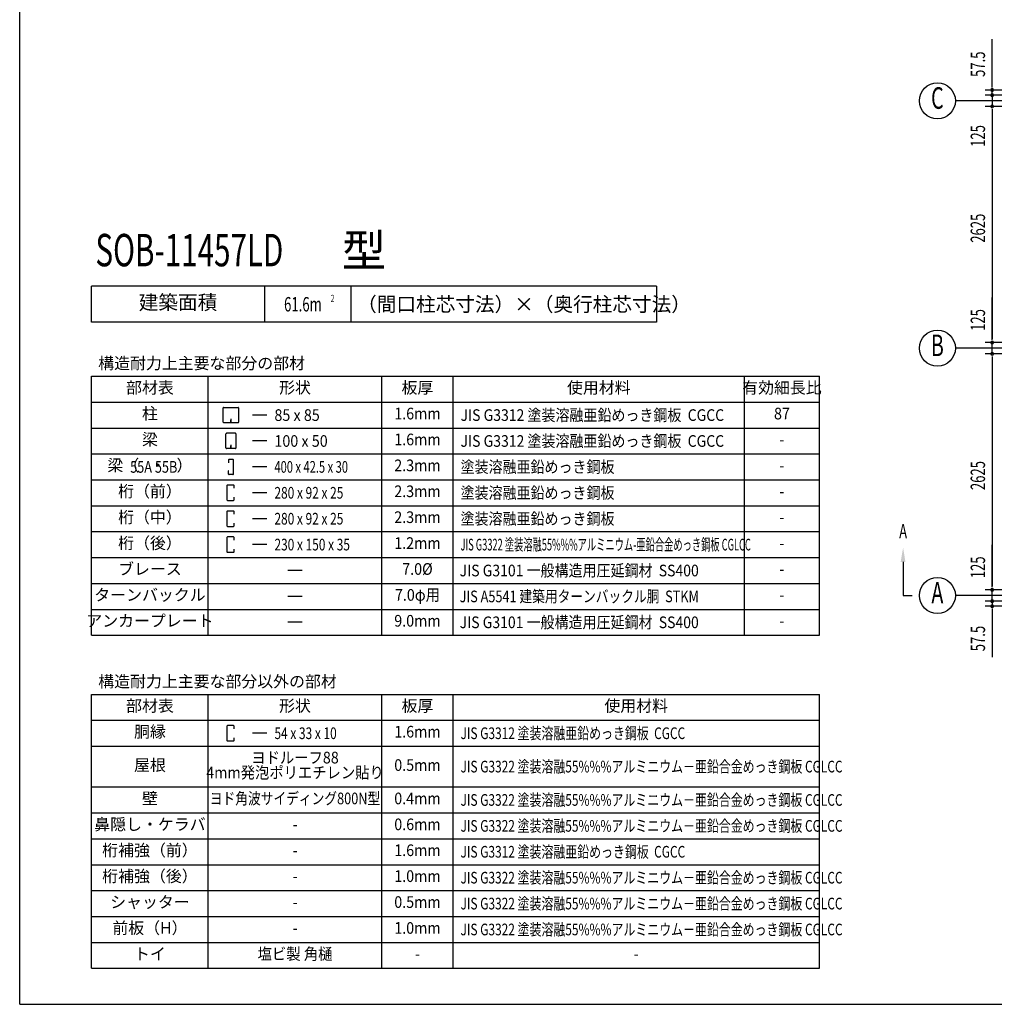
# Model space of a CAD drawing. Extents: x 868 to 33263, y 310 to 22484.
# Drawn here: x 868 to 11703, y 828 to 11775 of the extents above; entities that cross this region are included whole.
import ezdxf
from ezdxf.enums import TextEntityAlignment as Align

# ---------------------------------------------------------------- set-up
doc = ezdxf.new("R2010")
doc.units = 0
doc.header["$LTSCALE"] = 80
doc.header["$MEASUREMENT"] = 0
for name, color, linetype in [('HIKIDASHI', 6, 'CONTINUOUS'), ('LM2', 2, 'CONTINUOUS'), ('LW1', 4, 'CONTINUOUS'), ('SUNPOU', 4, 'CONTINUOUS'), ('U1', 3, 'CONTINUOUS'), ('U7', 2, 'CONTINUOUS'), ('U8', 3, 'CONTINUOUS'), ('WAKUSEN-01', 50, 'CONTINUOUS')]:
    doc.layers.add(name, color=color, linetype=linetype)
doc.styles.add('00', font='ROMANS', dxfattribs={"width": 0.666667, "bigfont": 'BIGFONT'})
doc.styles.add('01', font='ROMANS', dxfattribs={"height": 3, "bigfont": 'BIGFONT'})

msp = doc.modelspace()

# ---------------------------------------------------------------- linework, layer by layer
at = {"layer": 'HIKIDASHI'}
for p, q in [((3131, 7299), (3131, 7459)), ((3137, 7464), (3296, 7464)), ((3301, 7459), (3301, 7299)), ((3296, 7294), (3137, 7294)), ((3214, 7334), (3214, 7314)), ((3218, 7334), (3214, 7334)), ((3216, 7294), (3216, 7324)), ((3218, 7294), (3218, 7334)), ((3161, 7011), (3161, 7171)), ((3266, 7176), (3167, 7176)), ((3271, 7171), (3271, 7011)), ((3266, 7006), (3167, 7006)), ((3214, 7046), (3214, 7026)), ((3218, 7046), (3214, 7046)), ((3216, 7006), (3216, 7036)), ((3218, 7006), (3218, 7046)), ((3190, 6883), (3190, 6848)), ((3195, 6888), (3238, 6888)), ((3243, 6883), (3243, 6723)), ((3186, 6758), (3186, 6738)), ((3190, 6758), (3186, 6758)), ((3190, 6723), (3190, 6758)), ((3238, 6718), (3195, 6718)), ((3171, 6595), (3171, 6435)), ((3246, 6600), (3177, 6600)), ((3251, 6565), (3251, 6595)), ((3251, 6435), (3251, 6465)), ((3177, 6430), (3246, 6430)), ((3171, 6307), (3171, 6147)), ((3246, 6312), (3177, 6312)), ((3251, 6277), (3251, 6307)), ((3177, 6142), (3246, 6142)), ((3251, 6147), (3251, 6177)), ((3246, 6024), (3177, 6024)), ((3171, 6019), (3171, 5859)), ((3251, 5989), (3251, 6019)), ((3177, 5854), (3246, 5854)), ((3251, 5859), (3251, 5889)), ((10689, 5746), (10689, 5373)), ((10689, 5373), (10790, 5373)), ((3171, 3921), (3171, 3762)), ((3246, 3927), (3177, 3927)), ((3251, 3892), (3251, 3921)), ((3177, 3757), (3246, 3757)), ((3251, 3762), (3251, 3792))]:
    msp.add_line(p, q, dxfattribs=at)
for centre, start, end in [((3137, 7459), 90, 180), ((3296, 7459), 0, 90), ((3137, 7299), 180, 270), ((3296, 7299), 270, 0), ((3167, 7171), 90, 180), ((3266, 7171), 0, 90), ((3167, 7011), 180, 270), ((3266, 7011), 270, 0), ((3195, 6883), 90, 180), ((3238, 6883), 0, 90), ((3195, 6723), 180, 270), ((3238, 6723), 270, 0), ((3177, 6595), 90, 180), ((3246, 6595), 0, 90), ((3177, 6435), 180, 270), ((3246, 6435), 270, 0), ((3177, 6307), 90, 180), ((3246, 6307), 0, 90), ((3177, 6147), 180, 270), ((3246, 6147), 270, 0), ((3177, 6019), 90, 180), ((3246, 6019), 0, 90), ((3177, 5859), 180, 270), ((3246, 5859), 270, 0), ((3177, 3921), 90, 180), ((3246, 3921), 0, 90), ((3177, 3762), 180, 270), ((3246, 3762), 270, 0)]:
    msp.add_arc(centre, 5.2, start, end, dxfattribs=at)
msp.add_solid([(10662, 5746), (10715, 5746), (10689, 5906)], dxfattribs=at)
at = {"layer": 'LM2'}
for p, q in [((3615, 7379), (3455, 7379)), ((3615, 7091), (3455, 7091)), ((3615, 6803), (3455, 6803)), ((3615, 6515), (3455, 6515)), ((3615, 6227), (3455, 6227)), ((3615, 5939), (3455, 5939)), ((4009, 5651), (3849, 5651)), ((4009, 5363), (3849, 5363)), ((4009, 5075), (3849, 5075)), ((3615, 3842), (3455, 3842))]:
    msp.add_line(p, q, dxfattribs=at)
at = {"layer": 'LW1'}
for p, q in [((1668, 7811), (9758, 7811)), ((1668, 4931), (1668, 7811)), ((2964, 4931), (2964, 7811)), ((4894, 4931), (4894, 7811)), ((5686, 4931), (5686, 7811)), ((8926, 4931), (8926, 7811)), ((9758, 4931), (9758, 7811)), ((1668, 7523), (9758, 7523)), ((1668, 7235), (9758, 7235)), ((1668, 6947), (9758, 6947)), ((1668, 6659), (9758, 6659)), ((1668, 6371), (9758, 6371)), ((1668, 6083), (9758, 6083)), ((1668, 5795), (9758, 5795)), ((1668, 5507), (9758, 5507)), ((1668, 5219), (9758, 5219)), ((1668, 4931), (9758, 4931)), ((1668, 1228), (1668, 4274)), ((1668, 4274), (9758, 4274)), ((2964, 1228), (2964, 4274)), ((4894, 1228), (4894, 4274)), ((5686, 1228), (5686, 4274)), ((9758, 1228), (9758, 4274)), ((1668, 3986), (9758, 3986)), ((1668, 3698), (9758, 3698)), ((1668, 3244), (9758, 3244)), ((1668, 2956), (9758, 2956)), ((1668, 2668), (9758, 2668)), ((1668, 2380), (9758, 2380)), ((1668, 2092), (9758, 2092)), ((1668, 1804), (9758, 1804)), ((1668, 1516), (9758, 1516)), ((1668, 1228), (9758, 1228))]:
    msp.add_line(p, q, dxfattribs=at)
at = {"layer": 'SUNPOU'}
for p, q in [((11680, 11033), (11680, 11558)), ((12170, 10993), (11600, 10993)), ((11680, 11023), (11680, 11053)), ((11680, 10976), (11680, 11016)), ((11680, 10966), (11680, 10996)), ((11680, 10936), (11680, 10993)), ((12230, 10873), (11270, 10873)), ((12250, 10936), (11600, 10936)), ((12250, 10936), (11600, 10936)), ((11680, 10936), (11680, 10811)), ((11680, 10906), (11680, 10876)), ((11680, 10896), (11680, 10856)), ((12250, 10811), (11600, 10811)), ((12250, 10811), (11600, 10811)), ((11680, 10781), (11680, 10751)), ((11680, 10781), (11680, 10751)), ((11680, 10771), (11680, 10312)), ((11680, 10771), (11680, 8226)), ((11680, 8226), (11680, 8685)), ((11680, 8216), (11680, 8246)), ((11680, 8216), (11680, 8246)), ((12230, 8123), (11270, 8123)), ((12250, 8186), (11600, 8186)), ((12250, 8186), (11600, 8186)), ((11680, 8061), (11680, 8186)), ((12250, 8061), (11600, 8061)), ((12250, 8061), (11600, 8061)), ((11680, 8031), (11680, 8001)), ((11680, 8031), (11680, 8001)), ((11680, 8021), (11680, 7981)), ((11680, 8021), (11680, 5476)), ((11680, 5476), (11680, 5935)), ((11680, 5466), (11680, 5496)), ((11680, 5466), (11680, 5496)), ((12230, 5373), (11270, 5373)), ((12250, 5436), (11600, 5436)), ((12250, 5436), (11600, 5436)), ((11680, 5311), (11680, 5436)), ((11680, 5351), (11680, 5391)), ((11680, 5341), (11680, 5371)), ((12250, 5311), (11600, 5311)), ((12250, 5311), (11600, 5311)), ((11680, 5311), (11680, 5253)), ((11680, 5281), (11680, 5251)), ((11680, 5271), (11680, 5231)), ((12170, 5253), (11600, 5253)), ((11680, 5223), (11680, 5193)), ((11680, 5213), (11680, 4688))]:
    msp.add_line(p, q, dxfattribs=at)
for centre in [(11070, 10873), (11070, 8123), (11070, 5373)]:
    msp.add_circle(centre, 200, dxfattribs=at)
for centre, start, end in [((11680, 10993), 90, 270), ((11680, 10936), 90, 270), ((11680, 10936), 90, 270), ((11680, 10993), 270, 90), ((11680, 10936), 270, 90), ((11680, 10936), 270, 90), ((11680, 10811), 90, 270), ((11680, 10811), 90, 270), ((11680, 10811), 270, 90), ((11680, 10811), 270, 90), ((11680, 8186), 90, 270), ((11680, 8186), 90, 270), ((11680, 8186), 270, 90), ((11680, 8186), 270, 90), ((11680, 8061), 90, 270), ((11680, 8061), 90, 270), ((11680, 8061), 270, 90), ((11680, 8061), 270, 90), ((11680, 5436), 90, 270), ((11680, 5436), 90, 270), ((11680, 5436), 270, 90), ((11680, 5436), 270, 90), ((11680, 5311), 90, 270), ((11680, 5311), 90, 270), ((11680, 5253), 90, 270), ((11680, 5311), 270, 90), ((11680, 5311), 270, 90), ((11680, 5253), 270, 90)]:
    msp.add_arc(centre, 15, start, end, dxfattribs=at)
at = {"layer": 'U7'}
for p, q in [((4868, 8811), (1668, 8811)), ((7948, 8811), (1668, 8811)), ((1668, 8411), (1668, 8811)), ((3588, 8811), (3588, 8411)), ((4548, 8811), (4548, 8411)), ((7948, 8811), (7948, 8411)), ((7948, 8411), (1668, 8411))]:
    msp.add_line(p, q, dxfattribs=at)
at = {"layer": 'WAKUSEN-01'}
for q in [(868, 22484), (32764, 828)]:
    msp.add_line((868, 828), q, dxfattribs=at)

# ---------------------------------------------------------------- texts
at = {"layer": 'HIKIDASHI', "style": '00', "width": 0.67}
msp.add_text('A', height=160, dxfattribs=at).set_placement((10689, 6066), align=Align.MIDDLE)
at = {"layer": 'LM2', "style": '01'}
for s, p in [('構造耐力上主要な部分の部材', (1741, 7890)), ('構造耐力上主要な部分以外の部材', (1741, 4353))]:
    msp.add_text(s, height=129.6, dxfattribs=at).set_placement(p)
for s, height, p in [('部材表', 129.6, (2316, 7667)), ('形状', 129.6, (3929, 7667)), ('板厚', 129.6, (5290, 7667)), ('使用材料', 129.6, (7306, 7667)), ('有効細長比', 129.6, (9342, 7667)), ('柱', 130, (2316, 7379)), ('梁', 130, (2316, 7091)), ('梁（   ・   ）', 129.6, (2316, 6803)), ('桁（前）', 129.6, (2316, 6515)), ('桁（中）', 129.6, (2316, 6227)), ('桁（後）', 129.6, (2316, 5939)), ('ブレース', 129.6, (2316, 5651)), ('ターンバックル', 129.6, (2316, 5363)), ('アンカープレート', 129.6, (2316, 5075)), ('部材表', 129.6, (2316, 4130)), ('形状', 129.6, (3929, 4130)), ('板厚', 129.6, (5290, 4130)), ('使用材料', 129.6, (7722, 4130)), ('胴縁', 129.6, (2316, 3842)), ('屋根', 129.6, (2316, 3471)), ('壁', 130, (2316, 3100)), ('鼻隠し・ケラバ', 129.6, (2316, 2812)), ('桁補強（前）', 129.6, (2316, 2524)), ('桁補強（後）', 129.6, (2316, 2236)), ('シャッター', 129.6, (2316, 1948)), ('前板（H）', 129.6, (2316, 1660)), ('トイ', 129.6, (2316, 1372))]:
    msp.add_text(s, height=height, dxfattribs=at).set_placement(p, align=Align.MIDDLE)
for s, height, width, p in [('85 x 85', 129.6, 0.9, (3700, 7314)), ('JIS G3312 塗装溶融亜鉛めっき鋼板  CGCC', 129.6, 0.88, (5769, 7314)), ('100 x 50', 129.6, 0.9, (3700, 7026)), ('JIS G3312 塗装溶融亜鉛めっき鋼板  CGCC', 129.6, 0.88, (5769, 7026)), ('55A 55B', 129.6, 0.8, (2096, 6738)), ('400 x 42.5 x 30', 129.6, 0.7, (3700, 6738)), ('塗装溶融亜鉛めっき鋼板', 129.6, 0.88, (5769, 6738)), ('280 x 92 x 25', 129.6, 0.75, (3700, 6450)), ('塗装溶融亜鉛めっき鋼板', 129.6, 0.88, (5769, 6450)), ('280 x 92 x 25', 129.6, 0.75, (3700, 6162)), ('塗装溶融亜鉛めっき鋼板', 129.6, 0.88, (5769, 6162)), ('JIS G3322 塗装溶融55%%%アルミニウム-亜鉛合金めっき鋼板 CGLCC', 130, 0.58, (5769, 5874)), ('230 x 150 x 35', 129.6, 0.75, (3700, 5874)), ('JIS G3101 一般構造用圧延鋼材  SS400', 129.6, 0.88, (5759, 5586)), ('JIS A5541 建築用ターンバックル胴  STKM', 129.6, 0.8, (5759, 5298)), ('JIS G3101 一般構造用圧延鋼材  SS400', 129.6, 0.88, (5759, 5010)), ('54 x 33 x 10', 129.6, 0.75, (3700, 3777)), ('JIS G3312 塗装溶融亜鉛めっき鋼板  CGCC', 129.6, 0.75, (5769, 3777)), ('JIS G3322 塗装溶融55%%%アルミニウム－亜鉛合金めっき鋼板 CGLCC', 129.6, 0.75, (5769, 3406)), ('JIS G3322 塗装溶融55%%%アルミニウム－亜鉛合金めっき鋼板 CGLCC', 129.6, 0.75, (5769, 3035)), ('JIS G3322 塗装溶融55%%%アルミニウム－亜鉛合金めっき鋼板 CGLCC', 129.6, 0.75, (5769, 2747)), ('JIS G3312 塗装溶融亜鉛めっき鋼板  CGCC', 129.6, 0.75, (5769, 2459)), ('JIS G3322 塗装溶融55%%%アルミニウム－亜鉛合金めっき鋼板 CGLCC', 129.6, 0.75, (5769, 2171)), ('JIS G3322 塗装溶融55%%%アルミニウム－亜鉛合金めっき鋼板 CGLCC', 129.6, 0.75, (5769, 1883)), ('JIS G3322 塗装溶融55%%%アルミニウム－亜鉛合金めっき鋼板 CGLCC', 129.6, 0.75, (5769, 1595))]:
    msp.add_text(s, height=height, dxfattribs=dict(at, width=width)).set_placement(p)
for s, height, width, p in [('1.6mm', 129.6, 0.9, (5290, 7379)), ('87', 129.6, 0.9, (9342, 7379)), ('1.6mm', 129.6, 0.9, (5290, 7091)), ('-', 130, 0.9, (9342, 7091)), ('2.3mm', 129.6, 0.9, (5290, 6803)), ('-', 130, 0.9, (9342, 6803)), ('2.3mm', 129.6, 0.9, (5290, 6515)), ('-', 130, 0.9, (9342, 6515)), ('2.3mm', 129.6, 0.9, (5290, 6227)), ('-', 130, 0.9, (9342, 6227)), ('1.2mm', 129.6, 0.9, (5290, 5939)), ('-', 130, 0.9, (9342, 5939)), ('7.0%%C', 129.6, 0.9, (5290, 5651)), ('-', 130, 0.9, (9342, 5651)), ('7.0φ用', 129.6, 0.9, (5290, 5363)), ('-', 130, 0.9, (9342, 5363)), ('9.0mm', 129.6, 0.9, (5290, 5075)), ('-', 130, 0.9, (9342, 5075)), ('1.6mm', 129.6, 0.9, (5290, 3842)), ('ヨドルーフ88', 129.6, 0.9, (3929, 3554)), ('0.5mm', 129.6, 0.9, (5290, 3471)), ('4mm発泡ポリエチレン貼り', 129.6, 0.9, (3929, 3388)), ('ヨド角波サイディング800N型', 129.6, 0.8, (3929, 3100)), ('0.4mm', 129.6, 0.9, (5290, 3100)), ('0.6mm', 129.6, 0.9, (5290, 2812)), ('-', 130, 0.9, (3929, 2812)), ('-', 130, 0.9, (3929, 2524)), ('1.6mm', 129.6, 0.9, (5290, 2524)), ('1.0mm', 129.6, 0.9, (5290, 2236)), ('-', 130, 0.9, (3929, 2236)), ('0.5mm', 129.6, 0.9, (5290, 1948)), ('-', 130, 0.9, (3929, 1948)), ('-', 130, 0.9, (3929, 1660)), ('1.0mm', 129.6, 0.9, (5290, 1660)), ('塩ビ製 角樋', 129.6, 0.9, (3929, 1372)), ('-', 130, 0.9, (5290, 1372)), ('-', 130, 0.9, (7722, 1372))]:
    msp.add_text(s, height=height, dxfattribs=dict(at, width=width)).set_placement(p, align=Align.MIDDLE)
at = {"layer": 'SUNPOU', "style": '00', "width": 0.666667}
for s, p in [('57.5', (11600, 11138)), ('125', (11600, 10361)), ('2625', (11600, 9295)), ('125', (11600, 8315)), ('2625', (11600, 6545)), ('125', (11600, 5565)), ('57.5', (11600, 4753))]:
    msp.add_text(s, height=160, rotation=90, dxfattribs=at).set_placement(p)
at = {"layer": 'SUNPOU', "style": '00', "width": 0.67}
for s, p in [('C', (11070, 10873)), ('B', (11070, 8123)), ('A', (11070, 5373))]:
    msp.add_text(s, height=240, dxfattribs=at).set_placement(p, align=Align.MIDDLE)
at = {"layer": 'U1', "style": '00', "width": 0.67}
msp.add_text('SOB-11457LD', height=360, dxfattribs=at).set_placement((1710, 9033))
at = {"layer": 'U7', "style": '01'}
msp.add_text('建築面積', height=160, dxfattribs=at).set_placement((2628, 8611), align=Align.MIDDLE)
at = {"layer": 'U7', "style": '00', "width": 0.67}
for s, height, p in [('61.6m', 160, (3807, 8531)), ('2', 80, (4326, 8636))]:
    msp.add_text(s, height=height, dxfattribs=at).set_placement(p)
at = {"layer": 'U7', "style": '01'}
msp.add_text('（間口柱芯寸法）×（奥行柱芯寸法）', height=160, dxfattribs=at).set_placement((4619, 8531))
at = {"layer": 'U8', "style": '01'}
msp.add_text('型', height=360, dxfattribs=at).set_placement((4449, 9030))

doc.saveas('drawing.dxf')
